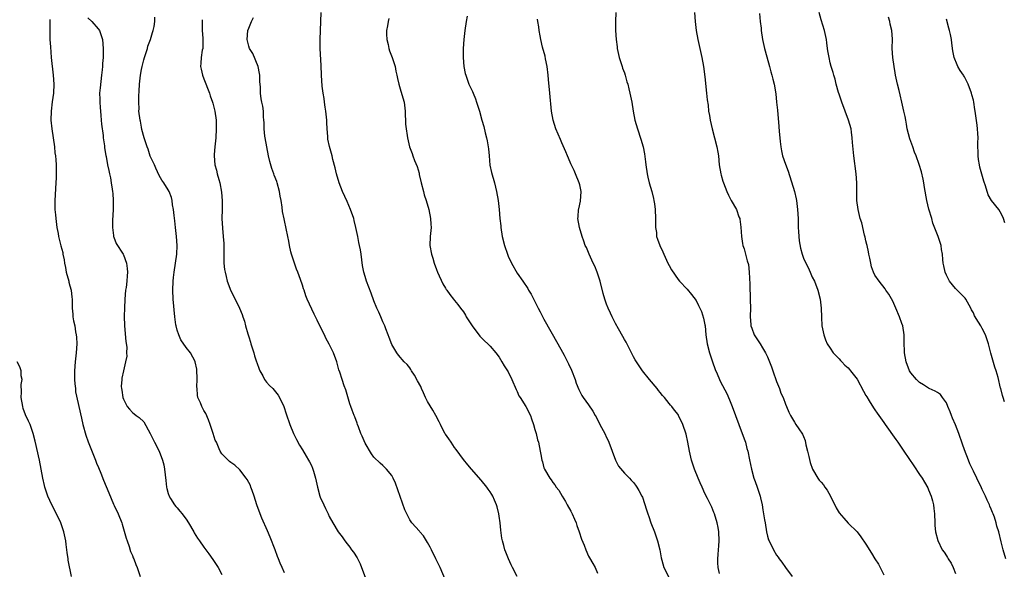
# Model space of a CAD drawing. Units: inches. Extents: x 2514000 to 2515597, y 1512000 to 1515000.
# Drawn here: x 2514640 to 2514860, y 1512237 to 1512359 of the extents above; entities that cross this region are included whole.
import ezdxf

# ---------------------------------------------------------------- set-up
doc = ezdxf.new("R2010")
doc.units = ezdxf.units.IN
doc.header["$MEASUREMENT"] = 0
doc.layers.add('LD25141512_10ft', color=93, linetype='Continuous')

msp = doc.modelspace()

# ---------------------------------------------------------------- linework, layer by layer
at = {"layer": 'LD25141512_10ft'}
for points, elevation in [([(2514655, 1512359.87), (2514655.93, 1512359), (2514657.35, 1512357.35), (2514657.62, 1512357), (2514658.33, 1512355), (2514658.48, 1512353), (2514658.48, 1512352.48), (2514658.44, 1512351), (2514658.34, 1512349.66), (2514658.32, 1512349), (2514658.25, 1512348.25), (2514658.12, 1512347), (2514657.77, 1512344.23), (2514657.66, 1512343), (2514657.7, 1512341.7), (2514657.68, 1512341), (2514657.81, 1512339.81), (2514657.86, 1512339), (2514657.97, 1512338.03), (2514658.05, 1512337), (2514658.06, 1512336.06), (2514658.43, 1512333.57), (2514658.44, 1512333), (2514658.75, 1512331.25), (2514658.78, 1512330.78), (2514659.06, 1512329.06), (2514659.11, 1512328.89), (2514659.43, 1512327), (2514659.71, 1512325.71), (2514659.85, 1512325), (2514660.11, 1512324.11), (2514660.28, 1512323), (2514660.44, 1512321.56), (2514660.56, 1512321), (2514660.62, 1512320.62), (2514660.68, 1512319), (2514660.66, 1512317.34), (2514660.67, 1512317), (2514660.58, 1512314.58), (2514660.57, 1512313), (2514660.79, 1512311.21), (2514660.8, 1512311), (2514660.84, 1512310.84), (2514661.4, 1512309.4), (2514662.93, 1512307), (2514663, 1512306.85), (2514663.65, 1512305), (2514663.85, 1512303.85), (2514663.89, 1512303), (2514663.8, 1512302.2), (2514663.77, 1512301), (2514663.58, 1512299.58), (2514663.49, 1512299), (2514663.29, 1512297), (2514663.21, 1512295), (2514663.18, 1512293.18), (2514663.23, 1512291), (2514663.54, 1512287.54), (2514663.72, 1512286.28), (2514663.68, 1512285), (2514663.74, 1512284.26), (2514663.49, 1512283), (2514663, 1512281), (2514662.66, 1512279.34), (2514662.61, 1512279), (2514662.52, 1512277.48), (2514662.55, 1512277), (2514662.65, 1512276.65), (2514662.88, 1512275), (2514663, 1512274.64), (2514663.86, 1512273), (2514664.37, 1512272.37), (2514665, 1512271.67), (2514665.38, 1512271.38), (2514665.84, 1512271), (2514666.53, 1512270.53), (2514667.54, 1512269.54), (2514668.98, 1512266.99), (2514669.93, 1512265), (2514670.98, 1512263), (2514671.76, 1512261), (2514671.99, 1512259.99), (2514672.2, 1512259), (2514672.47, 1512256.47), (2514672.64, 1512255), (2514672.7, 1512254.7), (2514673, 1512253.57), (2514673.18, 1512253), (2514673.52, 1512252.48), (2514674.42, 1512251), (2514674.68, 1512250.68), (2514675, 1512250.34), (2514675.62, 1512249.62), (2514676.1, 1512249), (2514676.5, 1512248.5), (2514677, 1512247.8), (2514677.52, 1512247), (2514678.7, 1512245), (2514678.8, 1512244.8), (2514679.58, 1512243.58), (2514680.02, 1512243), (2514681, 1512241.6), (2514681.44, 1512241), (2514682.09, 1512240.09), (2514683, 1512238.84), (2514684.16, 1512237), (2514685, 1512235.48)], 8080), ([(2514699, 1512235.84), (2514698.51, 1512237), (2514698.03, 1512238.03), (2514697.66, 1512239), (2514697.46, 1512239.46), (2514696.89, 1512241), (2514695.81, 1512243.81), (2514695.22, 1512245.22), (2514693.95, 1512248.05), (2514693.54, 1512249), (2514692.83, 1512251), (2514692.23, 1512253), (2514691.76, 1512254.24), (2514691.51, 1512255), (2514691.37, 1512255.37), (2514690.68, 1512256.68), (2514690.45, 1512257), (2514689, 1512258.83), (2514687.88, 1512259.88), (2514687, 1512260.52), (2514686.74, 1512260.74), (2514686.39, 1512261), (2514685, 1512262.45), (2514684.64, 1512263), (2514684.43, 1512263.57), (2514683.77, 1512265), (2514683.51, 1512265.51), (2514683.08, 1512267), (2514682.4, 1512269), (2514681.98, 1512270.02), (2514681.43, 1512271.43), (2514681, 1512272.14), (2514680.51, 1512273), (2514680.19, 1512273.81), (2514679.66, 1512275), (2514679.52, 1512275.52), (2514679.44, 1512277), (2514679.41, 1512277.41), (2514679.47, 1512279), (2514679.38, 1512281.38), (2514679.03, 1512283), (2514679, 1512283.09), (2514677.95, 1512285), (2514677, 1512286.22), (2514675.86, 1512287.86), (2514675.36, 1512289), (2514675, 1512290.09), (2514674.76, 1512291), (2514674.74, 1512291.26), (2514674.51, 1512293), (2514674.11, 1512297), (2514674.02, 1512299), (2514674.09, 1512301), (2514674.19, 1512301.81), (2514674.32, 1512303), (2514674.65, 1512305), (2514674.96, 1512307), (2514675.04, 1512309), (2514674.88, 1512311), (2514674.63, 1512313), (2514674.49, 1512314.49), (2514674.32, 1512315.68), (2514674.22, 1512317), (2514673.98, 1512318.02), (2514673.86, 1512319), (2514673.71, 1512319.71), (2514673.18, 1512321), (2514673, 1512321.38), (2514672, 1512323), (2514671.59, 1512323.59), (2514671, 1512324.61), (2514670.25, 1512326.25), (2514669.94, 1512327), (2514669, 1512328.96), (2514668.49, 1512330.49), (2514668.28, 1512331), (2514667.9, 1512332.1), (2514667.63, 1512333), (2514667.12, 1512334.88), (2514667, 1512335.43), (2514666.78, 1512336.78), (2514666.72, 1512337), (2514666.47, 1512339), (2514666.5, 1512339.5), (2514666.41, 1512341), (2514666.42, 1512342.42), (2514666.53, 1512343.47), (2514666.61, 1512345), (2514666.79, 1512347), (2514667, 1512348.26), (2514667.15, 1512349), (2514667.58, 1512350.42), (2514667.73, 1512351), (2514668.09, 1512352.09), (2514668.37, 1512353), (2514668.48, 1512353.52), (2514669.04, 1512355), (2514669.47, 1512356.53), (2514669.66, 1512357), (2514669.89, 1512357.89), (2514670.04, 1512359), (2514670.02, 1512359.98)], 8090), ([(2514735, 1512234.18), (2514733.79, 1512237), (2514733, 1512238.64), (2514732.87, 1512239), (2514731.9, 1512241), (2514731.59, 1512241.59), (2514731, 1512242.6), (2514730.08, 1512244.08), (2514729.29, 1512245), (2514729.17, 1512245.17), (2514727.49, 1512247), (2514727, 1512247.65), (2514726.32, 1512249), (2514725.92, 1512249.92), (2514725.37, 1512251.37), (2514723.85, 1512255.85), (2514723.29, 1512257), (2514723, 1512257.55), (2514721.79, 1512259), (2514721.41, 1512259.41), (2514721, 1512259.82), (2514720.37, 1512260.37), (2514719, 1512261.68), (2514718.43, 1512262.43), (2514717, 1512264.81), (2514716.34, 1512266.34), (2514716.08, 1512267), (2514715.51, 1512268.49), (2514715.33, 1512269), (2514715.26, 1512269.26), (2514714.7, 1512270.7), (2514714.55, 1512271), (2514714.16, 1512272.16), (2514713.8, 1512273), (2514713.62, 1512273.62), (2514713.13, 1512275.13), (2514712.69, 1512276.69), (2514712.36, 1512277.64), (2514711.86, 1512279), (2514711.35, 1512280.65), (2514711.17, 1512281.17), (2514711, 1512281.82), (2514710.67, 1512283), (2514709.93, 1512285), (2514709, 1512286.93), (2514708.27, 1512288.27), (2514707.91, 1512289), (2514707, 1512290.9), (2514706.28, 1512292.28), (2514705.64, 1512293.64), (2514704.08, 1512297), (2514703.75, 1512297.75), (2514703.39, 1512299), (2514703.28, 1512299.28), (2514703, 1512300.1), (2514702.59, 1512301.41), (2514701.98, 1512303), (2514701.69, 1512303.69), (2514701.2, 1512305), (2514700.57, 1512307), (2514700.43, 1512307.57), (2514700.11, 1512309), (2514699.96, 1512309.96), (2514699.72, 1512311), (2514699, 1512314.54), (2514698.91, 1512314.91), (2514698.56, 1512316.56), (2514698.47, 1512317.53), (2514698.23, 1512319), (2514698.03, 1512320.03), (2514697.88, 1512321), (2514697.33, 1512323), (2514697.25, 1512323.24), (2514696.69, 1512324.69), (2514696.59, 1512325), (2514696.17, 1512326.17), (2514695.74, 1512327.74), (2514695.44, 1512329), (2514695.03, 1512331), (2514694.67, 1512333), (2514694.63, 1512333.37), (2514694.47, 1512335), (2514694.45, 1512336.45), (2514694.41, 1512337), (2514694.3, 1512337.7), (2514694.27, 1512339), (2514694.13, 1512340.13), (2514693.91, 1512341), (2514693.77, 1512341.77), (2514693.6, 1512343), (2514693.6, 1512344.4), (2514693.5, 1512345.5), (2514693.47, 1512347), (2514693.42, 1512347.42), (2514693.08, 1512349), (2514691.9, 1512351.9), (2514691.17, 1512353), (2514691, 1512353.53), (2514690.63, 1512355), (2514690.81, 1512357), (2514691, 1512357.51), (2514691.6, 1512359), (2514692.07, 1512359.93)], 8110), ([(2514751.02, 1512235), (2514749.98, 1512237), (2514749.65, 1512237.65), (2514749.05, 1512239), (2514748.46, 1512240.46), (2514748.27, 1512241), (2514748.06, 1512241.94), (2514747.76, 1512243), (2514747.62, 1512243.62), (2514747.39, 1512245.39), (2514747.2, 1512247), (2514747, 1512248.51), (2514746.92, 1512249), (2514746.57, 1512250.57), (2514746.42, 1512251), (2514745.93, 1512252.07), (2514745.55, 1512253), (2514745.35, 1512253.35), (2514745, 1512253.92), (2514744.52, 1512254.52), (2514744.2, 1512255), (2514743, 1512256.55), (2514740.83, 1512259), (2514739.99, 1512259.99), (2514739, 1512261.19), (2514737.41, 1512263.41), (2514737, 1512263.87), (2514736.24, 1512265), (2514735.75, 1512265.75), (2514735, 1512266.79), (2514734.88, 1512267), (2514733.84, 1512269), (2514733.57, 1512269.57), (2514732.83, 1512271), (2514732.17, 1512272.17), (2514731, 1512274.13), (2514730.55, 1512275), (2514730.05, 1512276.05), (2514729.63, 1512277), (2514729.45, 1512277.45), (2514728.77, 1512278.77), (2514728.03, 1512279.97), (2514727.42, 1512281), (2514727.28, 1512281.28), (2514727, 1512281.66), (2514726.39, 1512282.39), (2514725.79, 1512283), (2514724.5, 1512284.5), (2514724.13, 1512285), (2514723, 1512286.84), (2514722.41, 1512288.41), (2514722.2, 1512289), (2514721.67, 1512290.33), (2514721.43, 1512291), (2514721, 1512291.91), (2514720.69, 1512292.69), (2514720.55, 1512293), (2514720.09, 1512294.09), (2514719.66, 1512295), (2514719, 1512296.58), (2514718.35, 1512298.35), (2514717.34, 1512301), (2514717, 1512302.07), (2514716.74, 1512303), (2514716.47, 1512304.47), (2514716.13, 1512307), (2514715.98, 1512307.98), (2514715.77, 1512309), (2514715.65, 1512309.65), (2514715.36, 1512311), (2514714.98, 1512313), (2514714.57, 1512314.57), (2514714.48, 1512315), (2514713.78, 1512317), (2514713, 1512318.77), (2514711.98, 1512321), (2514711.19, 1512323), (2514710.59, 1512325), (2514710.31, 1512326.31), (2514709.8, 1512328.2), (2514709.63, 1512329), (2514709.5, 1512329.5), (2514709.06, 1512331.06), (2514708.72, 1512332.72), (2514708.69, 1512333), (2514708.68, 1512333.32), (2514708.53, 1512335), (2514708.45, 1512336.45), (2514708.45, 1512337), (2514708.25, 1512339), (2514708.1, 1512339.9), (2514707.94, 1512341), (2514707.84, 1512341.84), (2514707.62, 1512343), (2514707.42, 1512344.58), (2514707.29, 1512347), (2514707.22, 1512349.22), (2514706.97, 1512353), (2514706.94, 1512355), (2514707.21, 1512361)], 8120), ([(2514722.3, 1512359.7), (2514722.18, 1512359), (2514722.06, 1512358.06), (2514721.81, 1512357), (2514721.8, 1512356.2), (2514721.86, 1512355), (2514722.15, 1512353.85), (2514722.34, 1512353), (2514722.48, 1512352.48), (2514723.09, 1512351), (2514723.72, 1512349), (2514723.92, 1512347.92), (2514724.15, 1512347), (2514724.25, 1512346.25), (2514724.56, 1512345), (2514725, 1512343.44), (2514725.73, 1512341), (2514726, 1512339), (2514726.08, 1512336.08), (2514726.17, 1512335), (2514726.42, 1512333.58), (2514726.48, 1512333), (2514726.96, 1512331), (2514727.54, 1512329.54), (2514727.69, 1512329), (2514728.06, 1512327.94), (2514728.64, 1512326.64), (2514729.1, 1512325.1), (2514729.13, 1512324.87), (2514729.58, 1512323), (2514730.09, 1512321), (2514730.26, 1512320.26), (2514730.65, 1512319), (2514731.24, 1512317), (2514731.67, 1512315), (2514731.74, 1512313.74), (2514731.76, 1512313), (2514731.58, 1512311), (2514731.52, 1512309), (2514731.86, 1512307), (2514732.14, 1512306.14), (2514732.49, 1512305), (2514733, 1512303.6), (2514733.24, 1512303), (2514734.42, 1512300.42), (2514735, 1512299.43), (2514735.17, 1512299.17), (2514735.32, 1512299), (2514735.99, 1512297.99), (2514736.79, 1512297), (2514737, 1512296.69), (2514737.76, 1512295.76), (2514738.37, 1512295), (2514739, 1512294.16), (2514739.44, 1512293.44), (2514739.65, 1512293), (2514740.96, 1512291), (2514742.7, 1512288.7), (2514743, 1512288.42), (2514743.69, 1512287.69), (2514744.46, 1512287), (2514745, 1512286.45), (2514746.25, 1512285), (2514747, 1512284.01), (2514747.62, 1512283), (2514748.1, 1512282.1), (2514748.87, 1512281), (2514749, 1512280.77), (2514749.82, 1512279), (2514750.77, 1512276.77), (2514751, 1512276.37), (2514751.42, 1512275.42), (2514751.67, 1512275), (2514752.95, 1512273), (2514754, 1512271), (2514754.24, 1512270.24), (2514754.7, 1512269), (2514755, 1512267.89), (2514755.26, 1512267), (2514755.57, 1512265.57), (2514755.75, 1512265), (2514756.13, 1512263), (2514756.3, 1512262.3), (2514756.52, 1512261), (2514756.65, 1512260.65), (2514757, 1512259.32), (2514757.13, 1512259), (2514758.32, 1512257), (2514758.63, 1512256.63), (2514759, 1512256.04), (2514759.47, 1512255.47), (2514759.72, 1512255), (2514760.31, 1512254.31), (2514761.06, 1512253), (2514761.79, 1512251.79), (2514762.21, 1512251), (2514763, 1512249.63), (2514763.32, 1512249), (2514763.82, 1512247.82), (2514764.21, 1512247), (2514764.39, 1512246.39), (2514764.91, 1512245), (2514765.38, 1512243.38), (2514765.96, 1512242.04), (2514766.35, 1512241), (2514767, 1512239.57), (2514767.2, 1512239.2), (2514767.95, 1512237.95), (2514768.42, 1512237), (2514769, 1512235.77)], 8130), ([(2514739.81, 1512360.19), (2514739.58, 1512359), (2514739.28, 1512357), (2514739.08, 1512355), (2514738.97, 1512353), (2514738.98, 1512351), (2514739.12, 1512349), (2514739.41, 1512347.41), (2514739.52, 1512347), (2514740.24, 1512345), (2514741, 1512343.37), (2514741.15, 1512343), (2514741.73, 1512341.73), (2514741.96, 1512341), (2514742.36, 1512339.64), (2514742.6, 1512339), (2514743.14, 1512337), (2514743.56, 1512335.56), (2514743.89, 1512334.11), (2514744.19, 1512333), (2514744.34, 1512332.34), (2514744.6, 1512330.6), (2514744.73, 1512329), (2514744.94, 1512326.94), (2514745.28, 1512325.28), (2514745.92, 1512323), (2514746.41, 1512321), (2514746.76, 1512319), (2514746.99, 1512316.99), (2514747.15, 1512315), (2514747.34, 1512313.34), (2514747.36, 1512313), (2514747.69, 1512311), (2514748.19, 1512309), (2514748.83, 1512307), (2514749, 1512306.57), (2514749.77, 1512305), (2514751, 1512302.76), (2514752.3, 1512301), (2514753.37, 1512299.37), (2514753.56, 1512299), (2514754.11, 1512298.11), (2514755.69, 1512295), (2514756.16, 1512294.16), (2514757, 1512292.49), (2514760.08, 1512287), (2514761.17, 1512285.17), (2514761.51, 1512284.49), (2514762.29, 1512283), (2514762.52, 1512282.52), (2514763.15, 1512281.15), (2514763.99, 1512279), (2514764.22, 1512278.22), (2514764.78, 1512276.78), (2514765, 1512276.32), (2514765.48, 1512275.48), (2514765.79, 1512275), (2514767, 1512273.39), (2514767.97, 1512271.97), (2514768.47, 1512271), (2514768.67, 1512270.67), (2514769.52, 1512269), (2514770.58, 1512267), (2514771, 1512266.09), (2514771.37, 1512265.37), (2514771.53, 1512265), (2514772.99, 1512260.99), (2514773.67, 1512259.67), (2514775, 1512258.14), (2514776.1, 1512257), (2514776.52, 1512256.52), (2514777, 1512256.02), (2514777.44, 1512255.44), (2514777.76, 1512255), (2514778.23, 1512254.23), (2514778.88, 1512253), (2514779, 1512252.73), (2514779.93, 1512249.93), (2514780.22, 1512249), (2514780.44, 1512248.44), (2514780.93, 1512247), (2514781.69, 1512245), (2514782.39, 1512243), (2514782.89, 1512241), (2514783.18, 1512239.18), (2514783.35, 1512238.65), (2514783.77, 1512237), (2514784.89, 1512234.89)], 8140), ([(2514796.28, 1512235.72), (2514795.96, 1512237), (2514795.91, 1512238.09), (2514795.89, 1512239), (2514795.96, 1512239.96), (2514796.06, 1512241), (2514796.13, 1512241.87), (2514796.19, 1512243), (2514796.1, 1512245), (2514795.94, 1512245.94), (2514795.72, 1512247), (2514795.12, 1512249), (2514795, 1512249.34), (2514794.5, 1512250.5), (2514793.56, 1512252.44), (2514793, 1512253.55), (2514792.36, 1512255), (2514791.93, 1512255.93), (2514791.49, 1512257), (2514790.63, 1512259), (2514789.96, 1512261), (2514789.52, 1512263), (2514789.17, 1512265), (2514788.81, 1512266.81), (2514788.09, 1512269), (2514787.12, 1512271), (2514787, 1512271.2), (2514786.18, 1512272.18), (2514785.57, 1512273), (2514785.29, 1512273.29), (2514785, 1512273.7), (2514783.96, 1512275), (2514783.49, 1512275.49), (2514783, 1512276.14), (2514782.61, 1512276.61), (2514782.31, 1512277), (2514780.59, 1512279), (2514779.01, 1512281), (2514777.69, 1512283), (2514777.43, 1512283.43), (2514777, 1512284.11), (2514775.36, 1512287.36), (2514775, 1512287.96), (2514774.64, 1512288.64), (2514773.66, 1512290.34), (2514773, 1512291.53), (2514772.25, 1512293), (2514771.87, 1512293.87), (2514771.34, 1512295), (2514771, 1512295.83), (2514770.6, 1512297), (2514770.25, 1512298.25), (2514769.59, 1512301), (2514769, 1512302.78), (2514768.92, 1512303), (2514768.35, 1512304.35), (2514768.01, 1512305), (2514767.73, 1512305.73), (2514767.1, 1512307), (2514766.49, 1512308.49), (2514766.23, 1512309), (2514765.94, 1512309.94), (2514765.52, 1512311), (2514764.93, 1512313), (2514764.61, 1512315), (2514764.66, 1512315.34), (2514764.75, 1512317), (2514764.81, 1512317.19), (2514765.14, 1512318.86), (2514765.29, 1512321), (2514765, 1512322.52), (2514764.9, 1512323), (2514764.06, 1512325), (2514763.74, 1512325.74), (2514763, 1512327.22), (2514762.48, 1512328.48), (2514762.24, 1512329), (2514761.89, 1512329.89), (2514761, 1512331.94), (2514760.69, 1512332.69), (2514760.19, 1512333.81), (2514759.69, 1512335), (2514759.04, 1512337), (2514758.72, 1512339), (2514758.3, 1512343), (2514758.03, 1512346.03), (2514757.96, 1512347), (2514757.72, 1512349), (2514757.36, 1512350.64), (2514757.25, 1512351.25), (2514756.71, 1512353.29), (2514756.33, 1512355), (2514756.15, 1512355.85), (2514755.95, 1512357), (2514755.83, 1512357.83), (2514755.62, 1512359), (2514755.55, 1512359.55)], 8150), ([(2514773.06, 1512361), (2514772.97, 1512359), (2514772.99, 1512357), (2514773.14, 1512355), (2514773.39, 1512353.39), (2514773.41, 1512353), (2514773.84, 1512351), (2514774.09, 1512350.09), (2514774.47, 1512349), (2514774.58, 1512348.58), (2514775, 1512347.52), (2514775.17, 1512347), (2514775.55, 1512345.55), (2514775.73, 1512345), (2514776.01, 1512343.99), (2514776.24, 1512343), (2514776.35, 1512342.35), (2514776.64, 1512341), (2514776.93, 1512339), (2514777.31, 1512337), (2514777.92, 1512335), (2514778.7, 1512332.7), (2514779.17, 1512331), (2514779.46, 1512329.46), (2514779.7, 1512327.7), (2514779.78, 1512327), (2514780.09, 1512325), (2514780.24, 1512324.24), (2514780.53, 1512323), (2514781.1, 1512321), (2514781.46, 1512319.46), (2514781.59, 1512319), (2514781.71, 1512318.29), (2514781.89, 1512317), (2514781.96, 1512315), (2514781.94, 1512313.94), (2514781.96, 1512313), (2514782.13, 1512311.87), (2514782.2, 1512311), (2514782.39, 1512310.39), (2514782.9, 1512309), (2514783.57, 1512307.57), (2514783.81, 1512307), (2514784.73, 1512305), (2514785, 1512304.49), (2514785.55, 1512303.55), (2514787, 1512301.37), (2514787.32, 1512301), (2514789, 1512299.25), (2514790.02, 1512298.02), (2514791, 1512296.7), (2514791.57, 1512295.57), (2514792.19, 1512294.19), (2514792.7, 1512292.7), (2514793, 1512291.23), (2514793.04, 1512291), (2514793.21, 1512289), (2514793.48, 1512287), (2514794.03, 1512285), (2514794.71, 1512283), (2514795.26, 1512281.26), (2514795.7, 1512280.3), (2514796.23, 1512279), (2514796.48, 1512278.48), (2514797.88, 1512275.88), (2514798.5, 1512274.5), (2514799.07, 1512273), (2514800.55, 1512269), (2514801.8, 1512265.8), (2514802.04, 1512265), (2514802.39, 1512263.61), (2514802.58, 1512263), (2514802.95, 1512261.05), (2514803.38, 1512259), (2514803.96, 1512257), (2514804.21, 1512256.21), (2514804.68, 1512255), (2514805.31, 1512253), (2514805.42, 1512252.58), (2514805.77, 1512251), (2514805.93, 1512249.93), (2514806.11, 1512249), (2514806.34, 1512247.66), (2514806.43, 1512247), (2514806.77, 1512245), (2514807, 1512244.06), (2514807.24, 1512243.24), (2514807.34, 1512243), (2514808.29, 1512241), (2514809, 1512239.82), (2514809.35, 1512239.35), (2514809.59, 1512239), (2514810.2, 1512238.2), (2514811, 1512237.06), (2514812.5, 1512235)], 8160), ([(2514790.63, 1512361), (2514790.81, 1512359), (2514791.07, 1512357), (2514791.41, 1512355), (2514791.69, 1512353.69), (2514792.33, 1512351), (2514792.71, 1512349), (2514793, 1512346.67), (2514793.37, 1512343), (2514793.49, 1512341.49), (2514793.7, 1512340.3), (2514793.82, 1512339), (2514794.01, 1512337.99), (2514794.15, 1512337), (2514794.59, 1512335), (2514795.66, 1512331), (2514795.86, 1512329.86), (2514796, 1512329), (2514796.21, 1512327), (2514796.56, 1512325), (2514796.66, 1512324.66), (2514797, 1512323.36), (2514797.12, 1512323), (2514797.9, 1512321), (2514798.24, 1512320.24), (2514798.88, 1512319), (2514800.06, 1512317), (2514800.59, 1512315.41), (2514800.78, 1512315), (2514800.83, 1512314.83), (2514801.04, 1512313.04), (2514801.19, 1512311), (2514801.39, 1512309.39), (2514801.5, 1512309), (2514801.77, 1512308.23), (2514802.45, 1512305.55), (2514802.7, 1512304.7), (2514802.85, 1512303), (2514803, 1512300.31), (2514803.13, 1512296.87), (2514803.16, 1512295), (2514803.14, 1512293.14), (2514803.23, 1512291.23), (2514803.27, 1512291), (2514803.47, 1512290.53), (2514804, 1512289), (2514805.23, 1512287.23), (2514805.37, 1512287), (2514805.86, 1512286.14), (2514806.56, 1512285), (2514807, 1512284.07), (2514807.87, 1512281.87), (2514808.15, 1512281), (2514809, 1512278.57), (2514809.63, 1512277), (2514810, 1512276), (2514810.46, 1512275), (2514811, 1512273.49), (2514811.23, 1512273), (2514811.73, 1512271.73), (2514812.14, 1512271), (2514813, 1512269.51), (2514813.35, 1512269), (2514813.96, 1512268.04), (2514814.81, 1512266.81), (2514815, 1512266.29), (2514815.38, 1512265.38), (2514815.53, 1512264.47), (2514815.93, 1512263), (2514816.19, 1512261.81), (2514816.52, 1512260.52), (2514817.04, 1512259), (2514818.24, 1512257), (2514818.55, 1512256.55), (2514819, 1512256.09), (2514819.48, 1512255.48), (2514819.79, 1512255), (2514820.29, 1512254.29), (2514821.05, 1512253), (2514822.37, 1512250.37), (2514823, 1512249.27), (2514824.03, 1512248.03), (2514825, 1512246.9), (2514827.02, 1512245.02), (2514827.88, 1512243.88), (2514829, 1512242.27), (2514830.21, 1512240.21), (2514831, 1512239), (2514831.77, 1512237.77), (2514832.15, 1512237), (2514833, 1512235.39)], 8170), ([(2514805.23, 1512360.77), (2514805.38, 1512359), (2514805.53, 1512357.53), (2514805.56, 1512357), (2514805.84, 1512355), (2514806.3, 1512353), (2514806.44, 1512352.44), (2514807.43, 1512349), (2514807.75, 1512347.75), (2514807.96, 1512347), (2514808.17, 1512346.17), (2514808.45, 1512345), (2514808.83, 1512342.83), (2514809.03, 1512341.03), (2514809.2, 1512339.2), (2514809.53, 1512335.53), (2514809.59, 1512334.41), (2514809.71, 1512333), (2514809.81, 1512332.19), (2514809.93, 1512331), (2514810.09, 1512330.09), (2514810.37, 1512329), (2514811, 1512327.14), (2514811.57, 1512325.57), (2514813, 1512321.04), (2514813.4, 1512319.4), (2514813.48, 1512319), (2514813.71, 1512317), (2514813.81, 1512315), (2514813.82, 1512313.82), (2514813.85, 1512313), (2514813.92, 1512312.08), (2514813.96, 1512311), (2514814.05, 1512310.05), (2514814.35, 1512308.35), (2514814.71, 1512307), (2514815, 1512306.14), (2514815.55, 1512305), (2514816.05, 1512304.05), (2514816.53, 1512303), (2514817, 1512301.91), (2514817.47, 1512301), (2514818.24, 1512299), (2514818.72, 1512297), (2514818.96, 1512294.96), (2514819.03, 1512292.97), (2514819.15, 1512291), (2514819.54, 1512289), (2514819.93, 1512287.93), (2514820.35, 1512287), (2514821, 1512286.01), (2514821.7, 1512285), (2514823, 1512283.62), (2514823.29, 1512283.29), (2514823.6, 1512283), (2514824.26, 1512282.26), (2514825, 1512281.61), (2514825.29, 1512281.29), (2514825.54, 1512281), (2514827, 1512279.09), (2514828.42, 1512276.42), (2514829, 1512275.48), (2514829.16, 1512275.16), (2514829.74, 1512274.26), (2514830.69, 1512272.69), (2514831, 1512272.27), (2514831.5, 1512271.5), (2514831.88, 1512271), (2514833, 1512269.42), (2514833.31, 1512269), (2514835.64, 1512265.64), (2514836.11, 1512265), (2514837, 1512263.68), (2514837.49, 1512263), (2514839.71, 1512259.71), (2514841, 1512257.84), (2514841.53, 1512257), (2514842.08, 1512256.08), (2514842.8, 1512254.8), (2514843, 1512254.38), (2514843.56, 1512253), (2514843.89, 1512251.89), (2514844.08, 1512251), (2514844.18, 1512250.18), (2514844.29, 1512249), (2514844.36, 1512247), (2514844.41, 1512246.41), (2514844.57, 1512245), (2514845.04, 1512243.04), (2514846.05, 1512241), (2514846.45, 1512240.45), (2514847, 1512239.64), (2514847.26, 1512239.26), (2514847.39, 1512239), (2514848.03, 1512238.03), (2514848.49, 1512237), (2514849, 1512235.68)], 8180), ([(2514860.3, 1512239), (2514859.65, 1512241), (2514859.21, 1512242.79), (2514858.7, 1512245), (2514858.27, 1512246.27), (2514858.12, 1512247), (2514857.72, 1512248.28), (2514857.43, 1512249), (2514857.29, 1512249.29), (2514857, 1512250.08), (2514856.72, 1512250.72), (2514856.63, 1512251), (2514856.1, 1512252.1), (2514855.7, 1512253), (2514855, 1512254.48), (2514854.82, 1512254.82), (2514853.79, 1512257), (2514853, 1512258.52), (2514852.23, 1512260.23), (2514851.91, 1512261), (2514851, 1512263.29), (2514850.55, 1512264.55), (2514849.73, 1512267), (2514849, 1512268.94), (2514848.37, 1512270.37), (2514848.11, 1512271), (2514847.83, 1512271.83), (2514847.33, 1512273), (2514847, 1512273.85), (2514846.11, 1512275), (2514845.65, 1512275.65), (2514845, 1512276.13), (2514844.46, 1512276.46), (2514843.14, 1512277), (2514843, 1512277.07), (2514841.86, 1512277.86), (2514841, 1512278.33), (2514840.27, 1512279), (2514839, 1512280.51), (2514838.7, 1512281), (2514837.96, 1512283), (2514837.62, 1512285), (2514837.54, 1512287.54), (2514837.54, 1512289), (2514837.21, 1512291), (2514837, 1512291.58), (2514836.53, 1512293), (2514835.7, 1512295), (2514835, 1512296.57), (2514834.08, 1512298.08), (2514833.47, 1512299), (2514833.29, 1512299.29), (2514831.94, 1512301), (2514831, 1512302.32), (2514830.66, 1512303), (2514830.21, 1512304.21), (2514830.05, 1512305), (2514829.84, 1512306.16), (2514829.66, 1512307), (2514829.56, 1512307.56), (2514829.24, 1512309), (2514829.21, 1512309.21), (2514829, 1512310.01), (2514828.83, 1512310.83), (2514828.7, 1512311.3), (2514828.04, 1512314.04), (2514827.72, 1512315), (2514827.23, 1512317), (2514826.99, 1512319), (2514826.96, 1512323), (2514826.81, 1512325), (2514826.27, 1512329), (2514826, 1512332), (2514825.94, 1512333), (2514825.74, 1512334.26), (2514825.66, 1512335), (2514825.12, 1512337), (2514824.37, 1512339), (2514823.58, 1512341), (2514823.46, 1512341.46), (2514823, 1512342.76), (2514822.84, 1512343.16), (2514822.32, 1512345), (2514822.11, 1512346.11), (2514821.79, 1512347), (2514821.64, 1512347.64), (2514821.21, 1512349), (2514821, 1512349.79), (2514820.74, 1512351), (2514820.48, 1512352.48), (2514820.42, 1512353), (2514820.22, 1512354.22), (2514820.14, 1512355), (2514819.72, 1512357), (2514819, 1512359.36), (2514818.53, 1512361)], 8190), ([(2514859.97, 1512274.03), (2514859.66, 1512275), (2514859.49, 1512275.49), (2514859.15, 1512277), (2514859.11, 1512277.11), (2514858.55, 1512279.45), (2514858.08, 1512281), (2514857.77, 1512281.77), (2514856.93, 1512284.93), (2514856.42, 1512287), (2514855.73, 1512289), (2514855, 1512290.42), (2514854.65, 1512291), (2514854.19, 1512291.81), (2514853.28, 1512293.28), (2514853, 1512293.95), (2514852.6, 1512294.6), (2514852.44, 1512295), (2514851.34, 1512297), (2514851.2, 1512297.2), (2514849.41, 1512299), (2514849, 1512299.36), (2514847.7, 1512301), (2514847, 1512302.37), (2514846.72, 1512303), (2514846.44, 1512304.44), (2514846.29, 1512305), (2514846.16, 1512305.84), (2514846.11, 1512307), (2514845.89, 1512308.11), (2514845.79, 1512309), (2514845.62, 1512309.62), (2514845.15, 1512311), (2514843.98, 1512313.98), (2514843.69, 1512315), (2514843.06, 1512317.06), (2514842.58, 1512319), (2514842.06, 1512321.94), (2514841.93, 1512323), (2514841.81, 1512323.81), (2514841.43, 1512325.43), (2514840.92, 1512327.08), (2514840.21, 1512329), (2514839.85, 1512329.85), (2514839.46, 1512331), (2514839, 1512332.17), (2514838.78, 1512332.78), (2514838.23, 1512335), (2514838.08, 1512336.08), (2514837.88, 1512337), (2514837.76, 1512337.76), (2514837.49, 1512339), (2514837.04, 1512341), (2514836.61, 1512342.61), (2514836.4, 1512343.6), (2514836.01, 1512345), (2514835.58, 1512347), (2514835.54, 1512347.54), (2514835.27, 1512349), (2514835, 1512351), (2514834.88, 1512353), (2514834.91, 1512355.09), (2514834.77, 1512357), (2514834.4, 1512358.4), (2514834.3, 1512359), (2514834, 1512360)], 8200), ([(2514860.03, 1512314.03), (2514859.76, 1512315), (2514859.55, 1512315.55), (2514859, 1512316.53), (2514858.67, 1512317), (2514857.03, 1512319.03), (2514856.29, 1512320.29), (2514855.69, 1512322.31), (2514855.33, 1512323.33), (2514854.48, 1512326.48), (2514854.37, 1512327), (2514854.17, 1512328.17), (2514854.06, 1512329), (2514854.02, 1512331.98), (2514854.06, 1512333), (2514853.98, 1512334.02), (2514853.95, 1512335), (2514853.86, 1512335.86), (2514853.52, 1512338.48), (2514853.44, 1512339), (2514853.35, 1512339.35), (2514853.11, 1512341), (2514853, 1512341.45), (2514852.66, 1512342.66), (2514852.6, 1512343), (2514851.86, 1512345), (2514851, 1512346.66), (2514850.86, 1512346.86), (2514850.78, 1512347), (2514850.05, 1512348.05), (2514849.53, 1512349), (2514849.37, 1512349.37), (2514848.71, 1512351), (2514848.43, 1512352.43), (2514848.18, 1512354.18), (2514848.09, 1512355), (2514847.87, 1512356.13), (2514847.69, 1512357), (2514847.53, 1512357.53), (2514847, 1512359.57)], 8210), ([(2514646.56, 1512359.44), (2514646.52, 1512357), (2514646.55, 1512355), (2514646.65, 1512353.35), (2514646.85, 1512351), (2514647.28, 1512347), (2514647.4, 1512345), (2514647.33, 1512343), (2514647.07, 1512341.07), (2514646.82, 1512339), (2514646.79, 1512337), (2514646.99, 1512335), (2514647.3, 1512333), (2514647.55, 1512331), (2514647.66, 1512329.66), (2514647.78, 1512329), (2514647.88, 1512328.12), (2514647.93, 1512327), (2514647.97, 1512325), (2514647.92, 1512324.08), (2514647.91, 1512323), (2514647.64, 1512319), (2514647.69, 1512317), (2514647.82, 1512315.82), (2514647.88, 1512315), (2514648.13, 1512313), (2514648.38, 1512311.62), (2514648.47, 1512311), (2514649, 1512308.9), (2514649.43, 1512307.43), (2514649.47, 1512307), (2514649.77, 1512305.77), (2514649.81, 1512305), (2514650.05, 1512304.05), (2514650.21, 1512303), (2514650.75, 1512301), (2514650.79, 1512300.79), (2514651, 1512299.97), (2514651.27, 1512299), (2514651.44, 1512297.44), (2514651.52, 1512297), (2514651.54, 1512295), (2514651.66, 1512293.66), (2514651.69, 1512293), (2514651.83, 1512292.17), (2514652.09, 1512291), (2514652.29, 1512289.71), (2514652.45, 1512289), (2514652.49, 1512288.49), (2514652.54, 1512287), (2514652.41, 1512285), (2514652.21, 1512283), (2514652.06, 1512281), (2514652.06, 1512279), (2514652.09, 1512278.09), (2514652.24, 1512277), (2514652.3, 1512276.3), (2514653.59, 1512270.41), (2514653.93, 1512269), (2514654.58, 1512266.58), (2514655.08, 1512265.08), (2514656.73, 1512261), (2514657, 1512260.33), (2514657.4, 1512259.4), (2514657.91, 1512258.09), (2514658.57, 1512256.57), (2514659.71, 1512253.71), (2514660.8, 1512251.2), (2514660.91, 1512250.91), (2514661.8, 1512249), (2514662.61, 1512247), (2514662.71, 1512246.71), (2514663.17, 1512245.17), (2514663.59, 1512243.59), (2514663.79, 1512243), (2514664.28, 1512241.72), (2514664.6, 1512240.6), (2514665, 1512239.7), (2514665.19, 1512239.19), (2514665.29, 1512239), (2514665.73, 1512237.73), (2514666.07, 1512237), (2514666.75, 1512235)], 8070), ([(2514680.58, 1512359.42), (2514680.56, 1512359), (2514680.6, 1512357), (2514680.74, 1512355.26), (2514680.76, 1512353.24), (2514680.72, 1512353), (2514680.62, 1512352.62), (2514680.39, 1512351), (2514680.31, 1512349.69), (2514680.23, 1512349), (2514680.38, 1512348.38), (2514680.68, 1512347), (2514681, 1512346.22), (2514682.22, 1512343), (2514682.41, 1512342.41), (2514682.94, 1512341), (2514683, 1512340.79), (2514683.45, 1512339), (2514683.71, 1512337), (2514683.75, 1512335), (2514683.64, 1512333), (2514683.45, 1512331), (2514683.3, 1512329.3), (2514683.29, 1512329), (2514683.44, 1512327), (2514683.79, 1512325.79), (2514683.97, 1512325), (2514684.31, 1512323.69), (2514684.53, 1512323), (2514684.91, 1512320.91), (2514685.07, 1512318.93), (2514685.05, 1512317), (2514684.99, 1512314.99), (2514685.12, 1512312.88), (2514685.32, 1512311), (2514685.4, 1512309.4), (2514685.42, 1512308.58), (2514685.4, 1512307), (2514685.43, 1512306.57), (2514685.46, 1512305), (2514685.61, 1512303.61), (2514685.72, 1512303), (2514685.98, 1512302.02), (2514686.21, 1512301), (2514687, 1512298.82), (2514687.95, 1512297), (2514688.95, 1512294.95), (2514689.54, 1512293.54), (2514689.67, 1512293), (2514690.06, 1512292.06), (2514690.27, 1512291), (2514690.77, 1512289.23), (2514691, 1512288.59), (2514691.39, 1512287.39), (2514691.5, 1512287), (2514692.14, 1512285), (2514692.31, 1512284.31), (2514692.76, 1512283), (2514692.8, 1512282.8), (2514693.31, 1512281.31), (2514693.46, 1512281), (2514694.12, 1512279.88), (2514694.56, 1512279), (2514694.72, 1512278.72), (2514695, 1512278.44), (2514695.67, 1512277.67), (2514696.36, 1512277), (2514697, 1512276.26), (2514697.55, 1512275.55), (2514697.9, 1512275), (2514698.84, 1512273), (2514699.4, 1512271.4), (2514700.19, 1512269), (2514701, 1512266.94), (2514701.66, 1512265.66), (2514702.37, 1512264.37), (2514703, 1512263.29), (2514703.88, 1512261.88), (2514704.38, 1512261), (2514704.62, 1512260.62), (2514705, 1512259.83), (2514705.25, 1512259.25), (2514705.46, 1512258.54), (2514705.95, 1512257), (2514706.41, 1512255), (2514706.91, 1512253), (2514707, 1512252.76), (2514707.77, 1512251), (2514708.19, 1512250.19), (2514708.73, 1512249), (2514709, 1512248.46), (2514709.79, 1512247), (2514710.99, 1512245), (2514711.86, 1512243.86), (2514712.47, 1512243), (2514713, 1512242.3), (2514713.59, 1512241.59), (2514714, 1512241), (2514714.43, 1512240.43), (2514715.21, 1512239.21), (2514715.88, 1512237.88), (2514716.25, 1512237), (2514717, 1512234.85)], 8100), ([(2514651.35, 1512235), (2514650.64, 1512238.64), (2514650.61, 1512239), (2514650.4, 1512240.4), (2514650.36, 1512241), (2514650.18, 1512242.18), (2514650.1, 1512243), (2514649.67, 1512245), (2514648.99, 1512247), (2514648.03, 1512249), (2514646.99, 1512251), (2514646.07, 1512253), (2514645.42, 1512255), (2514645.34, 1512255.34), (2514644.99, 1512256.99), (2514644.61, 1512259), (2514644.19, 1512261), (2514643.25, 1512265.25), (2514642.8, 1512267), (2514642.11, 1512269), (2514641.74, 1512269.74), (2514641.13, 1512271.13), (2514640.58, 1512272.58), (2514640.47, 1512273), (2514640.14, 1512275), (2514640.2, 1512276.2), (2514640.12, 1512277.88), (2514640.32, 1512279), (2514640.13, 1512279.87), (2514640.12, 1512281), (2514639.84, 1512281.84), (2514639.26, 1512283)], 8060)]:
    msp.add_lwpolyline(points, dxfattribs=dict(at, elevation=elevation))

doc.saveas('drawing.dxf')
